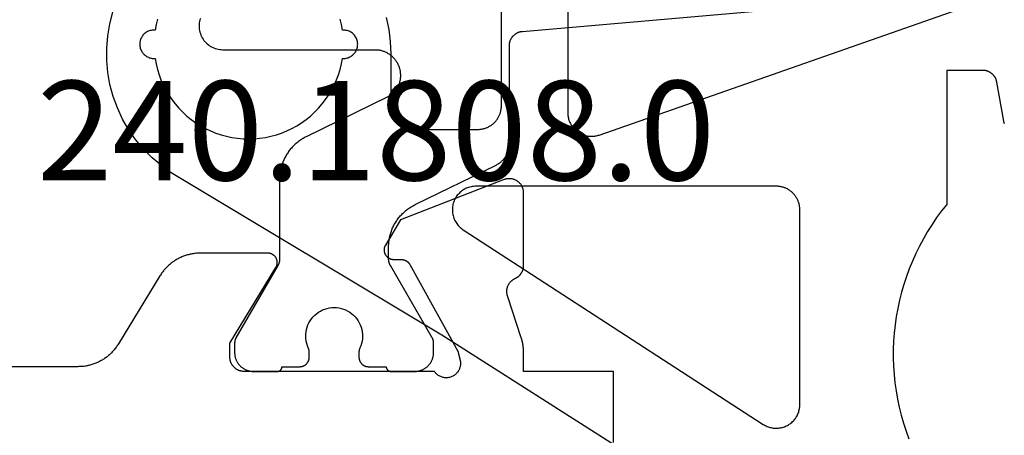
# Model space of a CAD drawing. Units: millimetres. Extents: x 0 to 3298, y -2421 to -50.
# Drawn here: x 1149 to 1169, y -2355 to -2346 of the extents above; entities that cross this region are included whole.
import ezdxf
from ezdxf.enums import TextEntityAlignment as Align

# ---------------------------------------------------------------- set-up
doc = ezdxf.new("R2010")
doc.units = ezdxf.units.MM
for name, color, linetype in [('CrossSectionsGums', 1, 'Continuous'), ('CrossSectionsProfils', 7, 'Continuous'), ('CrossSectionsTexts', 3, 'Continuous')]:
    doc.layers.add(name, color=color, linetype=linetype)
doc.styles.get("Standard").update_dxf_attribs({"font": 'complex.shx', "height": 60})

# ---------------------------------------------------------------- blocks, each defined once
blk = doc.blocks.new('108_3157_6', base_point=(1313.53, 1013.067))
at = {"layer": 'CrossSectionsGums', "color": 252, "true_color": 0x848484, "flags": 128}
for points in [[(1314.488, 1011.917), (1314.482, 1011.919), (1314.475, 1011.922), (1314.468, 1011.925), (1314.461, 1011.927), (1314.454, 1011.929), (1314.447, 1011.93), (1314.44, 1011.932), (1314.44, 1011.932), (1313.615, 1012.077), (1313.607, 1012.079), (1313.598, 1012.081), (1313.59, 1012.083), (1313.581, 1012.085), (1313.573, 1012.088), (1313.565, 1012.091), (1313.556, 1012.094), (1313.548, 1012.097), (1313.54, 1012.101), (1313.533, 1012.104), (1313.525, 1012.108), (1313.517, 1012.113), (1313.51, 1012.117), (1313.502, 1012.122), (1313.495, 1012.127), (1313.488, 1012.132), (1313.481, 1012.137), (1313.474, 1012.143), (1313.468, 1012.148), (1313.461, 1012.154), (1313.455, 1012.16), (1313.449, 1012.167), (1313.443, 1012.173), (1313.437, 1012.18), (1313.432, 1012.186), (1313.427, 1012.193), (1313.421, 1012.2), (1313.417, 1012.208), (1313.412, 1012.215), (1313.407, 1012.223), (1313.403, 1012.23), (1313.399, 1012.238), (1313.395, 1012.246), (1313.392, 1012.254), (1313.388, 1012.262), (1313.385, 1012.27), (1313.382, 1012.278), (1313.38, 1012.287), (1313.377, 1012.295), (1313.375, 1012.303), (1313.373, 1012.312), (1313.372, 1012.32), (1313.37, 1012.329), (1313.369, 1012.338), (1313.368, 1012.346), (1313.368, 1012.355), (1313.367, 1012.364), (1313.367, 1012.373), (1313.367, 1012.373), (1313.367, 1013.135), (1316.201, 1013.135), (1316.339, 1013.243), (1316.48, 1013.347), (1316.625, 1013.445), (1316.773, 1013.539), (1316.925, 1013.627), (1317.079, 1013.71), (1317.236, 1013.787), (1317.396, 1013.859), (1317.558, 1013.925), (1317.723, 1013.986), (1317.889, 1014.04), (1318.057, 1014.089), (1318.227, 1014.132), (1318.398, 1014.169), (1318.571, 1014.2), (1318.744, 1014.225), (1318.919, 1014.243), (1319.093, 1014.256), (1319.268, 1014.262), (1319.444, 1014.263), (1319.619, 1014.257), (1319.793, 1014.245), (1319.968, 1014.227), (1320.141, 1014.203), (1320.314, 1014.173), (1320.485, 1014.136), (1320.655, 1014.094), (1320.824, 1014.046), (1320.99, 1013.992), (1321.155, 1013.932)], [(1326.433, 1012.081), (1318.963, 1023.79), (1315.531, 1029.503), (1315.381, 1029.714), (1315.214, 1029.911), (1315.03, 1030.092), (1314.831, 1030.257), (1314.619, 1030.405), (1314.395, 1030.533), (1314.16, 1030.642), (1313.918, 1030.731), (1313.668, 1030.798), (1313.413, 1030.843), (1313.156, 1030.866), (1312.898, 1030.867), (1312.64, 1030.846), (1312.385, 1030.802), (1312.135, 1030.737)], [(1312.248, 1024.969), (1312.501, 1024.914), (1312.757, 1024.881), (1313.015, 1024.869), (1313.015, 1024.869), (1314.115, 1024.869), (1314.132, 1024.869), (1314.148, 1024.868), (1314.164, 1024.867), (1314.181, 1024.865), (1314.197, 1024.863), (1314.213, 1024.86), (1314.229, 1024.856), (1314.245, 1024.852), (1314.261, 1024.848), (1314.276, 1024.843), (1314.292, 1024.837), (1314.307, 1024.831), (1314.322, 1024.825), (1314.337, 1024.818), (1314.351, 1024.81), (1314.365, 1024.802), (1314.379, 1024.794), (1314.393, 1024.785), (1314.407, 1024.776), (1314.42, 1024.766), (1314.433, 1024.756), (1314.445, 1024.745), (1314.457, 1024.734), (1314.469, 1024.723), (1314.48, 1024.711), (1314.491, 1024.699), (1314.502, 1024.687), (1314.512, 1024.674), (1314.522, 1024.661), (1314.531, 1024.647), (1314.54, 1024.633), (1314.548, 1024.619), (1314.556, 1024.605), (1314.564, 1024.591), (1314.571, 1024.576), (1314.577, 1024.561), (1314.583, 1024.546), (1314.589, 1024.53), (1314.594, 1024.515), (1314.598, 1024.499), (1314.602, 1024.483), (1314.606, 1024.467), (1314.609, 1024.451), (1314.611, 1024.435), (1314.613, 1024.418), (1314.614, 1024.402), (1314.615, 1024.386), (1314.615, 1024.369), (1314.615, 1024.369), (1314.615, 1023.035), (1314.615, 1023.018), (1314.614, 1023.002), (1314.613, 1022.986), (1314.611, 1022.969), (1314.609, 1022.953), (1314.606, 1022.937), (1314.602, 1022.921), (1314.598, 1022.905), (1314.594, 1022.89), (1314.589, 1022.874), (1314.583, 1022.859), (1314.577, 1022.843), (1314.571, 1022.828), (1314.564, 1022.814), (1314.556, 1022.799), (1314.548, 1022.785), (1314.54, 1022.771), (1314.531, 1022.757), (1314.522, 1022.743), (1314.512, 1022.73), (1314.502, 1022.718), (1314.491, 1022.705), (1314.48, 1022.693), (1314.469, 1022.681), (1314.457, 1022.67), (1314.445, 1022.659), (1314.433, 1022.648), (1314.42, 1022.638), (1314.407, 1022.628), (1314.393, 1022.619), (1314.379, 1022.61), (1314.365, 1022.602), (1314.351, 1022.594), (1314.337, 1022.586), (1314.322, 1022.579), (1314.307, 1022.573), (1314.292, 1022.567), (1314.276, 1022.561), (1314.261, 1022.556), (1314.245, 1022.552), (1314.229, 1022.548), (1314.213, 1022.544), (1314.197, 1022.541), (1314.181, 1022.539), (1314.164, 1022.537), (1314.148, 1022.536), (1314.132, 1022.535), (1314.115, 1022.535), (1314.115, 1022.535), (1303.806, 1022.535)], [(1312.516, 1025.892), (1312.4, 1025.913), (1312.285, 1025.941)], [(1312.285, 1029.798), (1312.4, 1029.826), (1312.516, 1029.847), (1312.516, 1029.847), (1312.515, 1029.867), (1312.516, 1029.888), (1312.518, 1029.908), (1312.521, 1029.929), (1312.526, 1029.949), (1312.532, 1029.968), (1312.54, 1029.988), (1312.548, 1030.006), (1312.558, 1030.024), (1312.57, 1030.041), (1312.582, 1030.058), (1312.595, 1030.073), (1312.61, 1030.088), (1312.625, 1030.102), (1312.642, 1030.114), (1312.659, 1030.125), (1312.677, 1030.135), (1312.695, 1030.144), (1312.715, 1030.152), (1312.734, 1030.158), (1312.754, 1030.163), (1312.774, 1030.167), (1312.795, 1030.169), (1312.815, 1030.169), (1312.836, 1030.169), (1312.856, 1030.167), (1312.877, 1030.163), (1312.897, 1030.158), (1312.916, 1030.152), (1312.935, 1030.144), (1312.954, 1030.135), (1312.972, 1030.125), (1312.989, 1030.114), (1313.005, 1030.102), (1313.021, 1030.088), (1313.035, 1030.073), (1313.049, 1030.058), (1313.061, 1030.041), (1313.072, 1030.024), (1313.082, 1030.006), (1313.091, 1029.988), (1313.099, 1029.968), (1313.105, 1029.949), (1313.109, 1029.929), (1313.113, 1029.908), (1313.115, 1029.888), (1313.115, 1029.867), (1313.115, 1029.847), (1313.115, 1029.847), (1313.231, 1029.826), (1313.346, 1029.798), (1313.459, 1029.763), (1313.57, 1029.722), (1313.678, 1029.674), (1313.784, 1029.619), (1313.885, 1029.559), (1313.983, 1029.493), (1314.077, 1029.421), (1314.167, 1029.344), (1314.252, 1029.261), (1314.332, 1029.174), (1314.406, 1029.082), (1314.475, 1028.985), (1314.538, 1028.885), (1314.595, 1028.781), (1314.646, 1028.675), (1314.691, 1028.565), (1314.728, 1028.453), (1314.76, 1028.339), (1314.784, 1028.223), (1314.801, 1028.106), (1314.812, 1027.988), (1314.815, 1027.869), (1314.812, 1027.751), (1314.801, 1027.633), (1314.784, 1027.516), (1314.76, 1027.4), (1314.728, 1027.286), (1314.691, 1027.174), (1314.646, 1027.064), (1314.595, 1026.957), (1314.538, 1026.854), (1314.475, 1026.753), (1314.406, 1026.657), (1314.332, 1026.565), (1314.252, 1026.478), (1314.167, 1026.395), (1314.077, 1026.318), (1313.983, 1026.246), (1313.885, 1026.18), (1313.784, 1026.119), (1313.678, 1026.065), (1313.57, 1026.017), (1313.459, 1025.976), (1313.346, 1025.941), (1313.231, 1025.913), (1313.115, 1025.892), (1313.115, 1025.892), (1313.115, 1025.871), (1313.115, 1025.851), (1313.113, 1025.83), (1313.109, 1025.81), (1313.105, 1025.79), (1313.099, 1025.77), (1313.091, 1025.751), (1313.082, 1025.733), (1313.072, 1025.715), (1313.061, 1025.697), (1313.049, 1025.681), (1313.035, 1025.665), (1313.021, 1025.651), (1313.005, 1025.637), (1312.989, 1025.625), (1312.972, 1025.613), (1312.954, 1025.603), (1312.935, 1025.594), (1312.916, 1025.587), (1312.897, 1025.581), (1312.877, 1025.576), (1312.856, 1025.572), (1312.836, 1025.57), (1312.815, 1025.569), (1312.795, 1025.57), (1312.774, 1025.572), (1312.754, 1025.576), (1312.734, 1025.581), (1312.715, 1025.587), (1312.695, 1025.594), (1312.677, 1025.603), (1312.659, 1025.613), (1312.642, 1025.625), (1312.625, 1025.637), (1312.61, 1025.651), (1312.595, 1025.665), (1312.582, 1025.681), (1312.57, 1025.697), (1312.558, 1025.715), (1312.548, 1025.733), (1312.54, 1025.751), (1312.532, 1025.77), (1312.526, 1025.79), (1312.521, 1025.81), (1312.518, 1025.83), (1312.516, 1025.851), (1312.515, 1025.871), (1312.516, 1025.892), (1312.516, 1025.892)], [(1315.815, 1016.735), (1315.815, 1023.071), (1315.816, 1023.098), (1315.818, 1023.125), (1315.822, 1023.151), (1315.827, 1023.177), (1315.833, 1023.203), (1315.841, 1023.229), (1315.85, 1023.254), (1315.86, 1023.279), (1315.872, 1023.303), (1315.885, 1023.326), (1315.899, 1023.349), (1315.915, 1023.37), (1315.931, 1023.391), (1315.949, 1023.411), (1315.968, 1023.43), (1315.987, 1023.449), (1316.008, 1023.466), (1316.029, 1023.481), (1316.052, 1023.496), (1316.075, 1023.51), (1316.099, 1023.522), (1316.123, 1023.533), (1316.148, 1023.542), (1316.173, 1023.551), (1316.199, 1023.558), (1316.225, 1023.563), (1316.252, 1023.567), (1316.278, 1023.57), (1316.305, 1023.571), (1316.332, 1023.571), (1316.358, 1023.569), (1316.385, 1023.566), (1316.411, 1023.562), (1316.437, 1023.556), (1316.463, 1023.549), (1316.488, 1023.54), (1316.513, 1023.53), (1316.538, 1023.519), (1316.561, 1023.507), (1316.584, 1023.493), (1316.606, 1023.478), (1316.627, 1023.462), (1316.648, 1023.445), (1316.667, 1023.426), (1316.686, 1023.407), (1316.703, 1023.387), (1316.72, 1023.366), (1316.735, 1023.344), (1316.735, 1023.344), (1320.85, 1017.007), (1320.861, 1016.988), (1320.872, 1016.968), (1320.882, 1016.948), (1320.891, 1016.928), (1320.9, 1016.907), (1320.907, 1016.886), (1320.913, 1016.865), (1320.918, 1016.843), (1320.923, 1016.821), (1320.926, 1016.799), (1320.929, 1016.777), (1320.93, 1016.754), (1320.93, 1016.732), (1320.93, 1016.71), (1320.928, 1016.687), (1320.925, 1016.665), (1320.922, 1016.643), (1320.917, 1016.621), (1320.912, 1016.6), (1320.905, 1016.578), (1320.898, 1016.557), (1320.889, 1016.536), (1320.88, 1016.516), (1320.87, 1016.496), (1320.859, 1016.477), (1320.847, 1016.458), (1320.834, 1016.44), (1320.82, 1016.422), (1320.806, 1016.405), (1320.791, 1016.388), (1320.775, 1016.372), (1320.758, 1016.357), (1320.741, 1016.343), (1320.723, 1016.33), (1320.705, 1016.317), (1320.686, 1016.305), (1320.667, 1016.294), (1320.647, 1016.284), (1320.626, 1016.275), (1320.605, 1016.266), (1320.584, 1016.259), (1320.563, 1016.253), (1320.541, 1016.247), (1320.519, 1016.243), (1320.497, 1016.239), (1320.475, 1016.237), (1320.453, 1016.235), (1320.43, 1016.235), (1320.43, 1016.235), (1316.315, 1016.235), (1316.299, 1016.235), (1316.283, 1016.236), (1316.266, 1016.237), (1316.25, 1016.239), (1316.234, 1016.241), (1316.218, 1016.244), (1316.202, 1016.248), (1316.186, 1016.252), (1316.17, 1016.256), (1316.155, 1016.261), (1316.139, 1016.267), (1316.124, 1016.273), (1316.109, 1016.279), (1316.094, 1016.286), (1316.08, 1016.294), (1316.065, 1016.302), (1316.051, 1016.31), (1316.038, 1016.319), (1316.024, 1016.328), (1316.011, 1016.338), (1315.998, 1016.348), (1315.986, 1016.359), (1315.974, 1016.37), (1315.962, 1016.381), (1315.95, 1016.393), (1315.939, 1016.405), (1315.929, 1016.418), (1315.919, 1016.43), (1315.909, 1016.443), (1315.9, 1016.457), (1315.891, 1016.471), (1315.882, 1016.485), (1315.874, 1016.499), (1315.867, 1016.514), (1315.86, 1016.528), (1315.853, 1016.543), (1315.847, 1016.559), (1315.842, 1016.574), (1315.837, 1016.59), (1315.832, 1016.605), (1315.828, 1016.621), (1315.825, 1016.637), (1315.822, 1016.653), (1315.82, 1016.669), (1315.818, 1016.686), (1315.816, 1016.702), (1315.816, 1016.718), (1315.815, 1016.735), (1315.815, 1016.735)], [(1307.306, 1021.135), (1314.261, 1021.135), (1314.28, 1021.134), (1314.3, 1021.133), (1314.32, 1021.131), (1314.34, 1021.128), (1314.359, 1021.125), (1314.379, 1021.121), (1314.398, 1021.116), (1314.417, 1021.11), (1314.436, 1021.103), (1314.454, 1021.096), (1314.472, 1021.088), (1314.49, 1021.079), (1314.507, 1021.069), (1314.525, 1021.059), (1314.541, 1021.049), (1314.557, 1021.037), (1314.573, 1021.025), (1314.588, 1021.012), (1314.603, 1020.999), (1314.617, 1020.985), (1314.631, 1020.971), (1314.644, 1020.956), (1314.656, 1020.94), (1314.668, 1020.924), (1314.679, 1020.908), (1314.69, 1020.891), (1314.7, 1020.874), (1314.709, 1020.856), (1314.717, 1020.838), (1314.725, 1020.82), (1314.732, 1020.801), (1314.738, 1020.782), (1314.744, 1020.763), (1314.749, 1020.744), (1314.752, 1020.724), (1314.756, 1020.705), (1314.758, 1020.685), (1314.76, 1020.665), (1314.76, 1020.645), (1314.76, 1020.625), (1314.76, 1020.606), (1314.758, 1020.586), (1314.756, 1020.566), (1314.753, 1020.546), (1314.749, 1020.527), (1314.744, 1020.508), (1314.739, 1020.489), (1314.733, 1020.47), (1314.733, 1020.47), (1312.082, 1012.89)]]:
    blk.add_lwpolyline(points, dxfattribs=at)
blk = doc.blocks.new('18_21080_X', base_point=(0, 86.399))
at = {"layer": 'CrossSectionsProfils', "flags": 128}
blk.add_lwpolyline([(25.1, 71.299), (25.1, 69.799), (27, 69.799), (27, 69.398), (27, 69.392), (27, 69.385), (27, 69.378), (27, 69.372), (27.001, 69.365), (27.001, 69.359), (27.001, 69.352), (27.001, 69.346), (27.002, 69.339), (27.002, 69.332), (27.003, 69.326), (27.003, 69.319), (27.004, 69.313), (27.004, 69.306), (27.005, 69.3), (27.006, 69.293), (27.006, 69.287), (27.007, 69.28), (27.008, 69.274), (27.009, 69.267), (27.009, 69.261), (27.01, 69.254), (27.011, 69.248), (27.012, 69.241), (27.013, 69.235), (27.015, 69.228), (27.016, 69.222), (27.017, 69.215), (27.018, 69.209), (27.019, 69.202), (27.021, 69.196), (27.022, 69.19), (27.023, 69.183), (27.025, 69.177), (27.026, 69.17), (27.028, 69.164), (27.029, 69.158), (27.031, 69.151), (27.033, 69.145), (27.034, 69.139), (27.036, 69.132), (27.038, 69.126), (27.04, 69.12), (27.041, 69.113), (27.043, 69.107), (27.045, 69.101), (27.047, 69.094), (27.049, 69.088), (27.049, 69.088), (27.332, 68.22), (27.336, 68.211), (27.339, 68.202), (27.342, 68.193), (27.344, 68.184), (27.347, 68.175), (27.349, 68.165), (27.35, 68.156), (27.352, 68.146), (27.353, 68.137), (27.354, 68.127), (27.354, 68.118), (27.354, 68.108), (27.354, 68.098), (27.354, 68.089), (27.353, 68.079), (27.352, 68.07), (27.351, 68.06), (27.349, 68.051), (27.347, 68.041), (27.345, 68.032), (27.342, 68.023), (27.339, 68.014), (27.336, 68.005), (27.333, 67.996), (27.329, 67.987), (27.325, 67.978), (27.321, 67.969), (27.316, 67.961), (27.311, 67.953), (27.306, 67.945), (27.301, 67.937), (27.295, 67.929), (27.29, 67.921), (27.283, 67.914), (27.277, 67.907), (27.271, 67.899), (27.264, 67.893), (27.257, 67.886), (27.25, 67.88), (27.242, 67.874), (27.235, 67.868), (27.227, 67.862), (27.219, 67.857), (27.211, 67.851), (27.203, 67.847), (27.194, 67.842), (27.186, 67.838), (27.177, 67.834), (27.177, 67.834), (27.171, 67.831), (27.164, 67.827), (27.158, 67.824), (27.152, 67.821), (27.145, 67.817), (27.139, 67.813), (27.133, 67.809), (27.127, 67.805), (27.121, 67.801), (27.116, 67.797), (27.11, 67.792), (27.105, 67.788), (27.099, 67.783), (27.094, 67.778), (27.089, 67.773), (27.084, 67.768), (27.079, 67.763), (27.074, 67.757), (27.069, 67.752), (27.065, 67.746), (27.06, 67.741), (27.056, 67.735), (27.052, 67.729), (27.048, 67.723), (27.044, 67.717), (27.041, 67.711), (27.037, 67.704), (27.034, 67.698), (27.03, 67.692), (27.027, 67.685), (27.024, 67.679), (27.022, 67.672), (27.019, 67.665), (27.017, 67.659), (27.014, 67.652), (27.012, 67.645), (27.01, 67.638), (27.009, 67.631), (27.007, 67.624), (27.005, 67.617), (27.004, 67.61), (27.003, 67.603), (27.002, 67.596), (27.001, 67.589), (27.001, 67.581), (27, 67.574), (27, 67.567), (27, 67.56), (27, 67.56), (27, 66.025), (27, 66.012), (27.001, 66), (27.002, 65.988), (27.004, 65.976), (27.006, 65.964), (27.009, 65.953), (27.012, 65.941), (27.016, 65.929), (27.02, 65.918), (27.024, 65.907), (27.029, 65.896), (27.035, 65.885), (27.041, 65.874), (27.047, 65.864), (27.054, 65.854), (27.061, 65.844), (27.068, 65.834), (27.076, 65.825), (27.084, 65.816), (27.093, 65.808), (27.102, 65.799), (27.111, 65.792), (27.121, 65.784), (27.131, 65.777), (27.141, 65.77), (27.151, 65.764), (27.162, 65.758), (27.173, 65.753), (27.184, 65.748), (27.195, 65.744), (27.206, 65.74), (27.218, 65.736), (27.23, 65.733), (27.242, 65.73), (27.254, 65.728), (27.266, 65.727), (27.278, 65.725), (27.29, 65.725), (27.302, 65.725), (27.314, 65.725), (27.326, 65.726), (27.338, 65.727), (27.35, 65.729), (27.362, 65.731), (27.374, 65.734), (27.386, 65.737), (27.397, 65.741), (27.409, 65.745), (27.409, 65.745), (29.595, 66.594), (29.917, 67.128), (29.921, 67.135), (29.925, 67.143), (29.929, 67.151), (29.932, 67.159), (29.935, 67.167), (29.938, 67.176), (29.94, 67.184), (29.942, 67.193), (29.943, 67.201), (29.944, 67.21), (29.945, 67.219), (29.945, 67.227), (29.945, 67.236), (29.945, 67.245), (29.944, 67.254), (29.943, 67.262), (29.941, 67.271), (29.939, 67.279), (29.937, 67.288), (29.935, 67.296), (29.931, 67.304), (29.928, 67.312), (29.924, 67.32), (29.92, 67.328), (29.916, 67.335), (29.911, 67.343), (29.906, 67.35), (29.901, 67.357), (29.895, 67.363), (29.889, 67.37), (29.883, 67.376), (29.877, 67.382), (29.87, 67.387), (29.863, 67.393), (29.856, 67.398), (29.848, 67.402), (29.841, 67.407), (29.833, 67.411), (29.825, 67.414), (29.817, 67.418), (29.809, 67.421), (29.801, 67.423), (29.792, 67.425), (29.784, 67.427), (29.775, 67.429), (29.766, 67.43), (29.758, 67.431), (29.749, 67.431), (29.749, 67.431), (29.574, 67.434), (29.57, 67.434), (29.565, 67.434), (29.561, 67.435), (29.557, 67.435), (29.552, 67.436), (29.548, 67.436), (29.544, 67.437), (29.539, 67.438), (29.535, 67.439), (29.531, 67.44), (29.527, 67.441), (29.522, 67.442), (29.518, 67.443), (29.514, 67.444), (29.51, 67.446), (29.506, 67.447), (29.502, 67.449), (29.498, 67.451), (29.494, 67.452), (29.49, 67.454), (29.486, 67.456), (29.482, 67.458), (29.478, 67.46), (29.474, 67.463), (29.471, 67.465), (29.467, 67.467), (29.463, 67.47), (29.46, 67.472), (29.456, 67.475), (29.453, 67.478), (29.45, 67.48), (29.446, 67.483), (29.443, 67.486), (29.44, 67.489), (29.437, 67.492), (29.434, 67.495), (29.431, 67.498), (29.428, 67.502), (29.425, 67.505), (29.422, 67.508), (29.419, 67.512), (29.417, 67.515), (29.414, 67.519), (29.412, 67.522), (29.409, 67.526), (29.407, 67.53), (29.405, 67.533), (29.403, 67.537), (29.403, 67.537), (28.39, 69.367), (28.341, 69.561), (28.338, 69.578), (28.335, 69.595), (28.333, 69.613), (28.333, 69.63), (28.333, 69.648), (28.334, 69.665), (28.337, 69.683), (28.34, 69.7), (28.344, 69.717), (28.35, 69.733), (28.356, 69.75), (28.363, 69.766), (28.371, 69.781), (28.38, 69.796), (28.39, 69.811), (28.401, 69.824), (28.413, 69.838), (28.425, 69.85), (28.438, 69.862), (28.452, 69.873), (28.466, 69.883), (28.481, 69.892), (28.496, 69.901), (28.512, 69.908), (28.528, 69.915), (28.545, 69.92), (28.562, 69.925), (28.579, 69.929), (28.596, 69.931), (28.613, 69.933), (28.631, 69.933), (28.648, 69.933), (28.666, 69.932), (28.683, 69.929), (28.7, 69.926), (28.717, 69.921), (28.734, 69.916), (28.75, 69.909), (28.766, 69.902), (28.782, 69.894), (28.797, 69.885), (28.811, 69.875), (28.825, 69.864), (28.838, 69.852), (28.85, 69.84), (28.862, 69.827), (28.873, 69.813), (28.883, 69.799), (28.883, 69.799), (32.9, 69.799), (32.91, 69.799), (32.92, 69.798), (32.929, 69.797), (32.939, 69.796), (32.949, 69.795), (32.959, 69.793), (32.968, 69.791), (32.978, 69.788), (32.987, 69.786), (32.996, 69.783), (33.006, 69.779), (33.015, 69.776), (33.024, 69.772), (33.033, 69.768), (33.041, 69.763), (33.05, 69.759), (33.058, 69.753), (33.067, 69.748), (33.075, 69.743), (33.083, 69.737), (33.09, 69.731), (33.098, 69.724), (33.105, 69.718), (33.112, 69.711), (33.119, 69.704), (33.126, 69.696), (33.132, 69.689), (33.138, 69.681), (33.144, 69.673), (33.149, 69.665), (33.155, 69.657), (33.16, 69.649), (33.165, 69.64), (33.169, 69.631), (33.173, 69.623), (33.177, 69.614), (33.181, 69.604), (33.184, 69.595), (33.187, 69.586), (33.19, 69.576), (33.192, 69.567), (33.194, 69.557), (33.196, 69.548), (33.197, 69.538), (33.199, 69.528), (33.199, 69.518), (33.2, 69.509), (33.2, 69.499), (33.2, 69.499), (33.2, 69.199), (32.229, 67.603), (32.225, 67.595), (32.221, 67.587), (32.217, 67.579), (32.214, 67.571), (32.211, 67.563), (32.208, 67.554), (32.206, 67.546), (32.204, 67.537), (32.202, 67.528), (32.201, 67.52), (32.2, 67.511), (32.2, 67.502), (32.2, 67.493), (32.201, 67.484), (32.201, 67.476), (32.203, 67.467), (32.204, 67.458), (32.206, 67.45), (32.208, 67.441), (32.211, 67.433), (32.214, 67.425), (32.218, 67.416), (32.222, 67.408), (32.226, 67.401), (32.23, 67.393), (32.235, 67.386), (32.24, 67.379), (32.246, 67.372), (32.251, 67.365), (32.257, 67.358), (32.264, 67.352), (32.27, 67.346), (32.277, 67.341), (32.284, 67.336), (32.291, 67.331), (32.299, 67.326), (32.307, 67.322), (32.315, 67.318), (32.323, 67.314), (32.331, 67.311), (32.339, 67.308), (32.348, 67.306), (32.356, 67.304), (32.365, 67.302), (32.374, 67.3), (32.382, 67.299), (32.391, 67.299), (32.4, 67.299), (32.4, 67.299), (33.823, 67.299), (33.844, 67.299), (33.866, 67.3), (33.887, 67.301), (33.908, 67.302), (33.93, 67.304), (33.951, 67.307), (33.972, 67.31), (33.993, 67.313), (34.014, 67.317), (34.035, 67.321), (34.056, 67.326), (34.076, 67.331), (34.097, 67.337), (34.117, 67.343), (34.138, 67.349), (34.158, 67.356), (34.178, 67.364), (34.198, 67.372), (34.217, 67.38), (34.237, 67.388), (34.256, 67.397), (34.275, 67.407), (34.294, 67.417), (34.313, 67.427), (34.332, 67.438), (34.35, 67.449), (34.368, 67.46), (34.386, 67.472), (34.403, 67.484), (34.42, 67.497), (34.437, 67.51), (34.454, 67.523), (34.47, 67.537), (34.487, 67.551), (34.502, 67.565), (34.518, 67.58), (34.533, 67.595), (34.548, 67.61), (34.562, 67.625), (34.577, 67.641), (34.591, 67.658), (34.604, 67.674), (34.617, 67.691), (34.63, 67.708), (34.642, 67.725), (34.654, 67.743), (34.666, 67.761), (34.677, 67.779), (34.677, 67.779), (35.553, 69.218), (35.564, 69.237), (35.576, 69.254), (35.588, 69.272), (35.6, 69.289), (35.613, 69.306), (35.626, 69.323), (35.64, 69.34), (35.654, 69.356), (35.668, 69.372), (35.682, 69.388), (35.697, 69.403), (35.712, 69.418), (35.728, 69.433), (35.744, 69.447), (35.76, 69.461), (35.776, 69.474), (35.793, 69.488), (35.81, 69.501), (35.827, 69.513), (35.845, 69.525), (35.862, 69.537), (35.88, 69.549), (35.899, 69.56), (35.917, 69.57), (35.936, 69.581), (35.955, 69.591), (35.974, 69.6), (35.993, 69.609), (36.013, 69.618), (36.033, 69.626), (36.052, 69.634), (36.072, 69.641), (36.093, 69.648), (36.113, 69.654), (36.133, 69.66), (36.154, 69.666), (36.175, 69.671), (36.196, 69.676), (36.216, 69.68), (36.237, 69.684), (36.258, 69.688), (36.28, 69.691), (36.301, 69.693), (36.322, 69.695), (36.343, 69.697), (36.365, 69.698), (36.386, 69.698), (36.407, 69.699), (36.407, 69.699), (44.493, 69.699)], dxfattribs=at)
at = {"layer": 'CrossSectionsProfils', "color": 1, "flags": 128}
blk.add_lwpolyline([(33.823, 62.338), (33.833, 62.369), (33.84, 62.401), (33.846, 62.433), (33.849, 62.466), (33.85, 62.499), (33.849, 62.531), (33.846, 62.564), (33.84, 62.596), (33.833, 62.628), (33.823, 62.659), (33.812, 62.69), (33.798, 62.72), (33.783, 62.749), (33.766, 62.776), (33.747, 62.803), (33.726, 62.828), (33.704, 62.852), (33.68, 62.875), (33.654, 62.895), (33.628, 62.914), (33.6, 62.932), (33.571, 62.947), (33.541, 62.961), (33.511, 62.972), (33.479, 62.982), (33.448, 62.989), (33.415, 62.994), (33.383, 62.998), (33.35, 62.999), (33.35, 62.999), (30.1, 62.999), (30.083, 63), (30.066, 63.003), (30.049, 63.005), (30.033, 63.009), (30.016, 63.012), (29.999, 63.017), (29.983, 63.021), (29.967, 63.027), (29.951, 63.033), (29.935, 63.039), (29.919, 63.046), (29.904, 63.053), (29.889, 63.061), (29.874, 63.069), (29.859, 63.078), (29.845, 63.087), (29.831, 63.097), (29.817, 63.107), (29.803, 63.117), (29.79, 63.128), (29.777, 63.139), (29.765, 63.151), (29.753, 63.163), (29.741, 63.175), (29.73, 63.188), (29.719, 63.201), (29.709, 63.215), (29.699, 63.229), (29.689, 63.243), (29.68, 63.257), (29.671, 63.272), (29.663, 63.287), (29.655, 63.302), (29.648, 63.318), (29.641, 63.333), (29.635, 63.349), (29.629, 63.365), (29.624, 63.381), (29.619, 63.398), (29.615, 63.414), (29.611, 63.431), (29.608, 63.448), (29.605, 63.465), (29.603, 63.481), (29.602, 63.498), (29.601, 63.515), (29.6, 63.532), (29.6, 63.55), (29.6, 63.55), (29.6, 63.561), (29.6, 63.573), (29.601, 63.585), (29.602, 63.596), (29.603, 63.608), (29.604, 63.619), (29.606, 63.631), (29.608, 63.643), (29.61, 63.654), (29.613, 63.665), (29.616, 63.677), (29.619, 63.688), (29.622, 63.699), (29.625, 63.71), (29.629, 63.721), (29.633, 63.732), (29.638, 63.743), (29.642, 63.754), (29.647, 63.765), (29.652, 63.775), (29.657, 63.786), (29.663, 63.796), (29.669, 63.806), (29.675, 63.816), (29.681, 63.826), (29.688, 63.836), (29.694, 63.845), (29.701, 63.855), (29.708, 63.864), (29.716, 63.873), (29.723, 63.882), (29.731, 63.89), (29.739, 63.899), (29.747, 63.907), (29.756, 63.915), (29.764, 63.923), (29.773, 63.931), (29.782, 63.939), (29.791, 63.946), (29.8, 63.953), (29.81, 63.96), (29.819, 63.967), (29.829, 63.973), (29.839, 63.979), (29.849, 63.985), (29.859, 63.991), (29.869, 63.997), (29.88, 64.002), (29.88, 64.002), (31.59, 64.84), (31.611, 64.851), (31.631, 64.862), (31.652, 64.873), (31.672, 64.885), (31.691, 64.897), (31.711, 64.91), (31.73, 64.923), (31.748, 64.937), (31.767, 64.951), (31.785, 64.966), (31.803, 64.981), (31.82, 64.996), (31.837, 65.012), (31.854, 65.028), (31.87, 65.044), (31.886, 65.061), (31.902, 65.079), (31.917, 65.096), (31.932, 65.114), (31.946, 65.133), (31.96, 65.151), (31.973, 65.17), (31.986, 65.19), (31.999, 65.209), (32.011, 65.229), (32.022, 65.249), (32.033, 65.269), (32.044, 65.29), (32.054, 65.311), (32.064, 65.332), (32.073, 65.353), (32.082, 65.375), (32.09, 65.397), (32.098, 65.419), (32.105, 65.441), (32.111, 65.463), (32.118, 65.485), (32.123, 65.508), (32.128, 65.531), (32.133, 65.553), (32.137, 65.576), (32.14, 65.599), (32.143, 65.622), (32.146, 65.645), (32.148, 65.669), (32.149, 65.692), (32.15, 65.715), (32.15, 65.738), (32.15, 65.738), (32.15, 67.413), (32.15, 67.416), (32.15, 67.419), (32.15, 67.423), (32.15, 67.426), (32.15, 67.429), (32.151, 67.432), (32.151, 67.436), (32.151, 67.439), (32.151, 67.442), (32.152, 67.446), (32.152, 67.449), (32.153, 67.452), (32.153, 67.455), (32.153, 67.459), (32.154, 67.462), (32.155, 67.465), (32.155, 67.468), (32.156, 67.471), (32.156, 67.475), (32.157, 67.478), (32.158, 67.481), (32.159, 67.484), (32.159, 67.487), (32.16, 67.491), (32.161, 67.494), (32.162, 67.497), (32.163, 67.5), (32.164, 67.503), (32.165, 67.506), (32.166, 67.509), (32.167, 67.512), (32.168, 67.515), (32.169, 67.519), (32.17, 67.522), (32.172, 67.525), (32.173, 67.528), (32.174, 67.531), (32.175, 67.534), (32.177, 67.537), (32.178, 67.54), (32.18, 67.543), (32.181, 67.546), (32.182, 67.548), (32.184, 67.551), (32.185, 67.554), (32.187, 67.557), (32.189, 67.56), (32.19, 67.563), (32.19, 67.563), (33.073, 69.092), (33.074, 69.094), (33.075, 69.096), (33.076, 69.098), (33.077, 69.1), (33.078, 69.102), (33.079, 69.104), (33.08, 69.106), (33.081, 69.108), (33.082, 69.11), (33.083, 69.112), (33.084, 69.114), (33.085, 69.116), (33.086, 69.118), (33.086, 69.12), (33.087, 69.122), (33.088, 69.124), (33.089, 69.126), (33.089, 69.128), (33.09, 69.13), (33.091, 69.132), (33.091, 69.134), (33.092, 69.136), (33.093, 69.138), (33.093, 69.141), (33.094, 69.143), (33.094, 69.145), (33.095, 69.147), (33.095, 69.149), (33.096, 69.151), (33.096, 69.153), (33.097, 69.155), (33.097, 69.158), (33.097, 69.16), (33.098, 69.162), (33.098, 69.164), (33.098, 69.166), (33.099, 69.168), (33.099, 69.171), (33.099, 69.173), (33.099, 69.175), (33.099, 69.177), (33.1, 69.179), (33.1, 69.181), (33.1, 69.184), (33.1, 69.186), (33.1, 69.188), (33.1, 69.19), (33.1, 69.192), (33.1, 69.192), (33.1, 69.399), (33.1, 69.412), (33.099, 69.425), (33.098, 69.438), (33.097, 69.451), (33.095, 69.464), (33.092, 69.477), (33.09, 69.49), (33.086, 69.502), (33.083, 69.515), (33.079, 69.527), (33.074, 69.54), (33.07, 69.552), (33.064, 69.564), (33.059, 69.576), (33.053, 69.587), (33.046, 69.599), (33.04, 69.61), (33.033, 69.621), (33.025, 69.632), (33.017, 69.642), (33.009, 69.652), (33.001, 69.662), (32.992, 69.672), (32.983, 69.682), (32.973, 69.691), (32.964, 69.699), (32.954, 69.708), (32.944, 69.716), (32.933, 69.724), (32.922, 69.731), (32.911, 69.738), (32.9, 69.745), (32.889, 69.751), (32.877, 69.757), (32.865, 69.763), (32.853, 69.768), (32.841, 69.773), (32.829, 69.777), (32.816, 69.781), (32.804, 69.785), (32.791, 69.788), (32.778, 69.791), (32.765, 69.793), (32.752, 69.795), (32.739, 69.797), (32.726, 69.798), (32.713, 69.798), (32.7, 69.799), (32.7, 69.799), (32.2, 69.799), (32.197, 69.799), (32.193, 69.798), (32.19, 69.798), (32.187, 69.798), (32.184, 69.797), (32.18, 69.797), (32.177, 69.796), (32.174, 69.795), (32.171, 69.794), (32.168, 69.793), (32.165, 69.792), (32.162, 69.791), (32.159, 69.79), (32.156, 69.788), (32.153, 69.787), (32.15, 69.785), (32.147, 69.784), (32.144, 69.782), (32.142, 69.78), (32.139, 69.778), (32.137, 69.776), (32.134, 69.774), (32.132, 69.772), (32.129, 69.769), (32.127, 69.767), (32.125, 69.765), (32.123, 69.762), (32.121, 69.76), (32.119, 69.757), (32.117, 69.754), (32.115, 69.752), (32.113, 69.749), (32.112, 69.746), (32.11, 69.743), (32.109, 69.74), (32.108, 69.737), (32.106, 69.734), (32.105, 69.731), (32.104, 69.728), (32.103, 69.725), (32.103, 69.721), (32.102, 69.718), (32.101, 69.715), (32.101, 69.712), (32.1, 69.708), (32.1, 69.705), (32.1, 69.702), (32.1, 69.699), (32.1, 69.699), (31.725, 69.699), (31.718, 69.699), (31.712, 69.698), (31.705, 69.698), (31.699, 69.697), (31.692, 69.696), (31.686, 69.695), (31.68, 69.693), (31.673, 69.692), (31.667, 69.69), (31.661, 69.688), (31.655, 69.686), (31.648, 69.683), (31.642, 69.681), (31.637, 69.678), (31.631, 69.675), (31.625, 69.672), (31.619, 69.669), (31.614, 69.665), (31.609, 69.661), (31.603, 69.657), (31.598, 69.653), (31.593, 69.649), (31.588, 69.645), (31.584, 69.64), (31.579, 69.635), (31.575, 69.631), (31.57, 69.626), (31.566, 69.62), (31.562, 69.615), (31.559, 69.61), (31.555, 69.604), (31.552, 69.599), (31.549, 69.593), (31.546, 69.587), (31.543, 69.581), (31.54, 69.575), (31.538, 69.569), (31.536, 69.563), (31.534, 69.557), (31.532, 69.55), (31.53, 69.544), (31.529, 69.538), (31.528, 69.531), (31.527, 69.525), (31.526, 69.518), (31.525, 69.512), (31.525, 69.505), (31.525, 69.499), (31.525, 69.499), (31.525, 69.387), (31.525, 69.385), (31.525, 69.383), (31.525, 69.381), (31.525, 69.38), (31.525, 69.378), (31.525, 69.376), (31.525, 69.374), (31.526, 69.372), (31.526, 69.371), (31.526, 69.369), (31.526, 69.367), (31.526, 69.365), (31.526, 69.363), (31.527, 69.361), (31.527, 69.36), (31.527, 69.358), (31.527, 69.356), (31.528, 69.354), (31.528, 69.353), (31.528, 69.351), (31.529, 69.349), (31.529, 69.347), (31.529, 69.345), (31.53, 69.344), (31.53, 69.342), (31.531, 69.34), (31.531, 69.338), (31.531, 69.337), (31.532, 69.335), (31.532, 69.333), (31.533, 69.331), (31.533, 69.33), (31.534, 69.328), (31.534, 69.326), (31.535, 69.324), (31.536, 69.323), (31.536, 69.321), (31.537, 69.319), (31.537, 69.317), (31.538, 69.316), (31.539, 69.314), (31.539, 69.312), (31.54, 69.311), (31.541, 69.309), (31.542, 69.307), (31.542, 69.306), (31.543, 69.304), (31.544, 69.302), (31.544, 69.302), (31.563, 69.256), (31.578, 69.208), (31.59, 69.159), (31.597, 69.11), (31.6, 69.06), (31.599, 69.01), (31.593, 68.96), (31.584, 68.91), (31.57, 68.862), (31.553, 68.815), (31.531, 68.77), (31.506, 68.726), (31.477, 68.685), (31.445, 68.647), (31.41, 68.611), (31.372, 68.578), (31.332, 68.549), (31.289, 68.523), (31.244, 68.5), (31.197, 68.482), (31.149, 68.467), (31.1, 68.457), (31.05, 68.451), (31, 68.449), (30.95, 68.451), (30.9, 68.457), (30.851, 68.467), (30.803, 68.482), (30.756, 68.5), (30.711, 68.523), (30.668, 68.549), (30.628, 68.578), (30.59, 68.611), (30.555, 68.647), (30.523, 68.685), (30.494, 68.726), (30.469, 68.77), (30.447, 68.815), (30.43, 68.862), (30.416, 68.91), (30.407, 68.96), (30.401, 69.01), (30.4, 69.06), (30.403, 69.11), (30.41, 69.159), (30.422, 69.208), (30.437, 69.256), (30.456, 69.302), (30.456, 69.302), (30.457, 69.304), (30.458, 69.306), (30.458, 69.307), (30.459, 69.309), (30.46, 69.311), (30.461, 69.312), (30.461, 69.314), (30.462, 69.316), (30.463, 69.317), (30.463, 69.319), (30.464, 69.321), (30.464, 69.323), (30.465, 69.324), (30.466, 69.326), (30.466, 69.328), (30.467, 69.33), (30.467, 69.331), (30.468, 69.333), (30.468, 69.335), (30.469, 69.337), (30.469, 69.338), (30.469, 69.34), (30.47, 69.342), (30.47, 69.344), (30.471, 69.345), (30.471, 69.347), (30.471, 69.349), (30.472, 69.351), (30.472, 69.353), (30.472, 69.354), (30.473, 69.356), (30.473, 69.358), (30.473, 69.36), (30.473, 69.361), (30.474, 69.363), (30.474, 69.365), (30.474, 69.367), (30.474, 69.369), (30.474, 69.371), (30.474, 69.372), (30.475, 69.374), (30.475, 69.376), (30.475, 69.378), (30.475, 69.38), (30.475, 69.381), (30.475, 69.383), (30.475, 69.385), (30.475, 69.387), (30.475, 69.387), (30.475, 69.499), (30.475, 69.505), (30.475, 69.512), (30.474, 69.518), (30.473, 69.525), (30.472, 69.531), (30.471, 69.538), (30.47, 69.544), (30.468, 69.55), (30.466, 69.557), (30.464, 69.563), (30.462, 69.569), (30.46, 69.575), (30.457, 69.581), (30.454, 69.587), (30.451, 69.593), (30.448, 69.599), (30.445, 69.604), (30.441, 69.61), (30.438, 69.615), (30.434, 69.62), (30.43, 69.626), (30.425, 69.631), (30.421, 69.635), (30.416, 69.64), (30.412, 69.645), (30.407, 69.649), (30.402, 69.653), (30.397, 69.657), (30.391, 69.661), (30.386, 69.665), (30.381, 69.669), (30.375, 69.672), (30.369, 69.675), (30.363, 69.678), (30.358, 69.681), (30.352, 69.683), (30.345, 69.686), (30.339, 69.688), (30.333, 69.69), (30.327, 69.692), (30.32, 69.693), (30.314, 69.695), (30.308, 69.696), (30.301, 69.697), (30.295, 69.698), (30.288, 69.698), (30.282, 69.699), (30.275, 69.699), (30.275, 69.699), (29.9, 69.699), (29.9, 69.702), (29.9, 69.705), (29.9, 69.708), (29.899, 69.712), (29.899, 69.715), (29.898, 69.718), (29.897, 69.721), (29.897, 69.725), (29.896, 69.728), (29.895, 69.731), (29.894, 69.734), (29.892, 69.737), (29.891, 69.74), (29.89, 69.743), (29.888, 69.746), (29.887, 69.749), (29.885, 69.752), (29.883, 69.754), (29.881, 69.757), (29.879, 69.76), (29.877, 69.762), (29.875, 69.765), (29.873, 69.767), (29.871, 69.769), (29.868, 69.772), (29.866, 69.774), (29.863, 69.776), (29.861, 69.778), (29.858, 69.78), (29.856, 69.782), (29.853, 69.784), (29.85, 69.785), (29.847, 69.787), (29.844, 69.788), (29.841, 69.79), (29.838, 69.791), (29.835, 69.792), (29.832, 69.793), (29.829, 69.794), (29.826, 69.795), (29.823, 69.796), (29.82, 69.797), (29.816, 69.797), (29.813, 69.798), (29.81, 69.798), (29.807, 69.798), (29.803, 69.799), (29.8, 69.799), (29.8, 69.799), (29.3, 69.799), (29.287, 69.798), (29.274, 69.798), (29.261, 69.797), (29.248, 69.795), (29.235, 69.793), (29.222, 69.791), (29.209, 69.788), (29.196, 69.785), (29.184, 69.781), (29.171, 69.777), (29.159, 69.773), (29.147, 69.768), (29.135, 69.763), (29.123, 69.757), (29.111, 69.751), (29.1, 69.745), (29.089, 69.738), (29.078, 69.731), (29.067, 69.724), (29.056, 69.716), (29.046, 69.708), (29.036, 69.699), (29.027, 69.691), (29.017, 69.682), (29.008, 69.672), (28.999, 69.662), (28.991, 69.652), (28.983, 69.642), (28.975, 69.632), (28.967, 69.621), (28.96, 69.61), (28.954, 69.599), (28.947, 69.587), (28.941, 69.576), (28.936, 69.564), (28.93, 69.552), (28.926, 69.54), (28.921, 69.527), (28.917, 69.515), (28.914, 69.502), (28.91, 69.49), (28.908, 69.477), (28.905, 69.464), (28.903, 69.451), (28.902, 69.438), (28.901, 69.425), (28.9, 69.412), (28.9, 69.399), (28.9, 69.399), (28.9, 69.192), (28.9, 69.19), (28.9, 69.188), (28.9, 69.186), (28.9, 69.184), (28.9, 69.181), (28.9, 69.179), (28.901, 69.177), (28.901, 69.175), (28.901, 69.173), (28.901, 69.171), (28.901, 69.168), (28.902, 69.166), (28.902, 69.164), (28.902, 69.162), (28.903, 69.16), (28.903, 69.158), (28.903, 69.155), (28.904, 69.153), (28.904, 69.151), (28.905, 69.149), (28.905, 69.147), (28.906, 69.145), (28.906, 69.143), (28.907, 69.141), (28.907, 69.138), (28.908, 69.136), (28.909, 69.134), (28.909, 69.132), (28.91, 69.13), (28.911, 69.128), (28.911, 69.126), (28.912, 69.124), (28.913, 69.122), (28.914, 69.12), (28.914, 69.118), (28.915, 69.116), (28.916, 69.114), (28.917, 69.112), (28.918, 69.11), (28.919, 69.108), (28.92, 69.106), (28.921, 69.104), (28.922, 69.102), (28.923, 69.1), (28.924, 69.098), (28.925, 69.096), (28.926, 69.094), (28.927, 69.092), (28.927, 69.092), (29.81, 67.563), (29.811, 67.56), (29.813, 67.557), (29.815, 67.554), (29.816, 67.551), (29.818, 67.548), (29.819, 67.546), (29.82, 67.543), (29.822, 67.54), (29.823, 67.537), (29.825, 67.534), (29.826, 67.531), (29.827, 67.528), (29.828, 67.525), (29.83, 67.522), (29.831, 67.519), (29.832, 67.515), (29.833, 67.512), (29.834, 67.509), (29.835, 67.506), (29.836, 67.503), (29.837, 67.5), (29.838, 67.497), (29.839, 67.494), (29.84, 67.491), (29.841, 67.487), (29.841, 67.484), (29.842, 67.481), (29.843, 67.478), (29.844, 67.475), (29.844, 67.471), (29.845, 67.468), (29.845, 67.465), (29.846, 67.462), (29.847, 67.459), (29.847, 67.455), (29.847, 67.452), (29.848, 67.449), (29.848, 67.446), (29.849, 67.442), (29.849, 67.439), (29.849, 67.436), (29.849, 67.432), (29.85, 67.429), (29.85, 67.426), (29.85, 67.423), (29.85, 67.419), (29.85, 67.416), (29.85, 67.413), (29.85, 67.413), (29.85, 67.172), (29.85, 67.149), (29.849, 67.126), (29.848, 67.103), (29.846, 67.079), (29.843, 67.056), (29.84, 67.033), (29.837, 67.01), (29.833, 66.987), (29.828, 66.965), (29.823, 66.942), (29.818, 66.919), (29.811, 66.897), (29.805, 66.875), (29.798, 66.853), (29.79, 66.831), (29.782, 66.809), (29.773, 66.787), (29.764, 66.766), (29.754, 66.745), (29.744, 66.724), (29.733, 66.703), (29.722, 66.683), (29.711, 66.663), (29.699, 66.643), (29.686, 66.624), (29.673, 66.604), (29.66, 66.585), (29.646, 66.567), (29.632, 66.548), (29.617, 66.53), (29.602, 66.513), (29.586, 66.495), (29.57, 66.479), (29.554, 66.462), (29.537, 66.446), (29.52, 66.43), (29.503, 66.415), (29.485, 66.4), (29.467, 66.385), (29.448, 66.371), (29.43, 66.357), (29.411, 66.344), (29.391, 66.331), (29.372, 66.319), (29.352, 66.307), (29.331, 66.296), (29.311, 66.285), (29.29, 66.274), (29.29, 66.274), (27.58, 65.436), (27.57, 65.431), (27.559, 65.425), (27.549, 65.419), (27.539, 65.414), (27.529, 65.407), (27.52, 65.401), (27.51, 65.394), (27.501, 65.388), (27.492, 65.38), (27.482, 65.373), (27.474, 65.366), (27.465, 65.358), (27.456, 65.35), (27.448, 65.342), (27.44, 65.334), (27.432, 65.325), (27.424, 65.317), (27.417, 65.308), (27.409, 65.299), (27.402, 65.29), (27.395, 65.28), (27.388, 65.271), (27.382, 65.261), (27.376, 65.251), (27.37, 65.242), (27.364, 65.231), (27.358, 65.221), (27.353, 65.211), (27.348, 65.201), (27.343, 65.19), (27.338, 65.179), (27.334, 65.169), (27.33, 65.158), (27.326, 65.147), (27.323, 65.136), (27.319, 65.125), (27.316, 65.113), (27.313, 65.102), (27.311, 65.091), (27.309, 65.079), (27.307, 65.068), (27.305, 65.056), (27.303, 65.045), (27.302, 65.033), (27.301, 65.022), (27.301, 65.01), (27.3, 64.999), (27.3, 64.987), (27.3, 64.987), (27.3, 62.912), (27.3, 62.902), (27.299, 62.893), (27.299, 62.884), (27.298, 62.875), (27.296, 62.865), (27.295, 62.856), (27.293, 62.847), (27.291, 62.838), (27.288, 62.829), (27.286, 62.82), (27.283, 62.812), (27.28, 62.803), (27.276, 62.794), (27.272, 62.786), (27.268, 62.777), (27.264, 62.769), (27.26, 62.761), (27.255, 62.753), (27.25, 62.745), (27.244, 62.738), (27.239, 62.73), (27.233, 62.723), (27.227, 62.716), (27.221, 62.709), (27.215, 62.702), (27.208, 62.696), (27.201, 62.689), (27.195, 62.683), (27.187, 62.677), (27.18, 62.672), (27.173, 62.666), (27.165, 62.661), (27.157, 62.656), (27.149, 62.651), (27.141, 62.647), (27.133, 62.643), (27.124, 62.639), (27.116, 62.635), (27.107, 62.631), (27.098, 62.628), (27.09, 62.625), (27.081, 62.623), (27.072, 62.62), (27.063, 62.618), (27.054, 62.616), (27.045, 62.615), (27.035, 62.614), (27.026, 62.613), (27.026, 62.613), (19.349, 61.941)], dxfattribs=at)
blk = doc.blocks.new('240_1808_0_TEXT_7', base_point=(1132.2, 4.7))
at = {"layer": 'CrossSectionsTexts'}
blk.add_text('240.1808.0', height=2.1, dxfattribs=at).set_placement((1156.086, 20.641), align=Align.CENTER)
blk = doc.blocks.new('CS_1HORL1')
at = {"layer": 'CrossSectionsGums', "yscale": -1, "rotation": 270}
blk.add_blockref('108_3157_6', (1168.2, 22.8), dxfattribs=at)
at = {"layer": 'CrossSectionsProfils', "rotation": 180}
blk.add_blockref('18_21080_X', (1186.2, 0), dxfattribs=at)
at = {"layer": 'CrossSectionsTexts'}
blk.add_blockref('240_1808_0_TEXT_7', (1132.2, 4.7), dxfattribs=at)

msp = doc.modelspace()

# ---------------------------------------------------------------- block references
msp.add_blockref('CS_1HORL1', (0, -2370))
at = {"layer": 'CrossSectionsGums', "yscale": -1, "rotation": 270}
msp.add_blockref('108_3157_6', (1168.2, -2347.2), dxfattribs=at)
at = {"layer": 'CrossSectionsProfils', "rotation": 180}
msp.add_blockref('18_21080_X', (1186.2, -2370), dxfattribs=at)
at = {"layer": 'CrossSectionsTexts'}
msp.add_blockref('240_1808_0_TEXT_7', (1132.2, -2365.3), dxfattribs=at)

doc.saveas('drawing.dxf')
